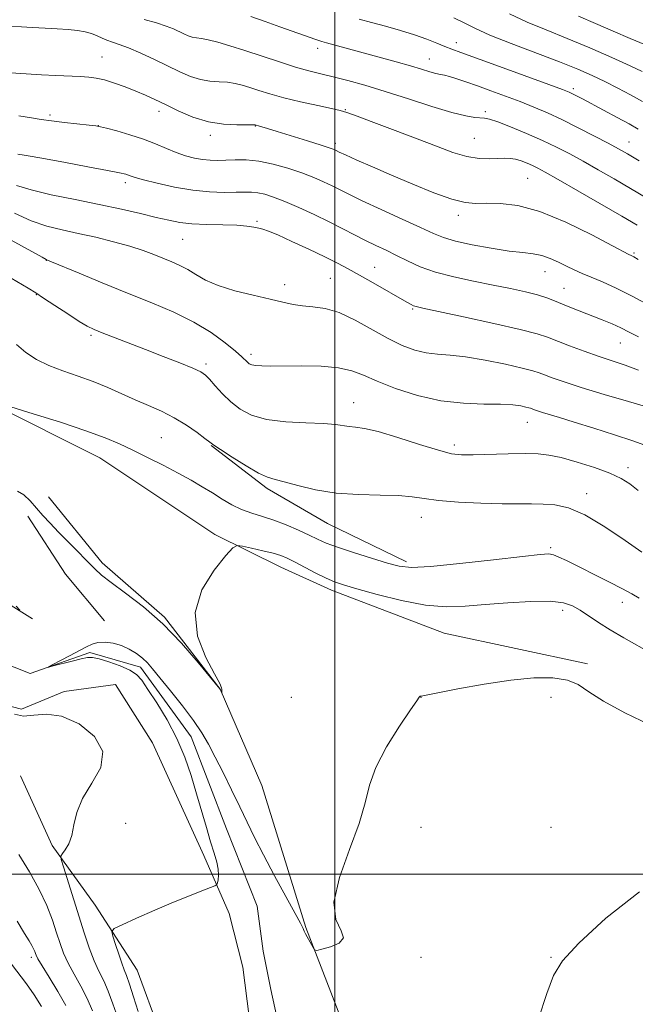
# Model space of a CAD drawing. Extents: x 2184800 to 2187700, y 337300 to 340200.
# Drawn here: x 2185415 to 2185581, y 338465 to 338730 of the extents above; entities that cross this region are included whole.
import ezdxf

# ---------------------------------------------------------------- set-up
doc = ezdxf.new("R2010")
doc.units = 0
doc.header["$MEASUREMENT"] = 0
doc.linetypes.add('rvrstm', pattern=[117.1, 50, -3.9, 0.5, -3.9, 0.5, -3.9, 0.5, -3.9, 50])
for name, color, linetype, lineweight in [('32000', 7, 'Continuous', 0), ('DTM HARD BREAKLINE', 7, 'Continuous', 0), ('DTM SPOT ELEVATION', 2, 'Continuous', 13), ('INDEX CONTOUR', 41, 'Continuous', 13), ('INTERMEDIATE CONTOUR', 44, 'Continuous', 0), ('STREAM - RIVER SINGLE LINE', 142, 'rvrstm', 0)]:
    doc.layers.add(name, color=color, linetype=linetype, lineweight=lineweight)

msp = doc.modelspace()

# ---------------------------------------------------------------- linework, layer by layer
at = {"layer": '32000', "flags": 128}
for points in [[(2185500, 337500), (2185500, 340000)], [(2187500, 338500), (2185000, 338500)]]:
    msp.add_lwpolyline(points, dxfattribs=at)
at = {"layer": 'DTM HARD BREAKLINE', "extrusion": (0.06999870957811849, 0.0689904175091579, 0.9951585315663584), "elevation": 177383.932608592, "flags": 128}
msp.add_lwpolyline([(-1292998.502024318, -1785448.121778079), (-1292976.221277409, -1785440.174798442), (-1292958.013386002, -1785435.199875459), (-1292939.201735197, -1785432.554446576)], dxfattribs=at)
at = {"layer": 'DTM HARD BREAKLINE', "extrusion": (-0.1818193004147211, -0.1636219815200611, 0.9696234264703747), "elevation": -451741.2874716265, "flags": 128}
msp.add_lwpolyline([(1210203.740249097, 1795002.638602146), (1210222.172596386, 1794999.572403617), (1210238.574896136, 1794998.959163912)], dxfattribs=at)
at = {"layer": 'DTM HARD BREAKLINE'}
for points in [[(2185165.23, 338721.38, 1052.12), (2185183.82, 338708.38, 1051.85), (2185200.96, 338688.97, 1050.97), (2185197.25, 338674.93, 1050.71), (2185200.55, 338663.79, 1050.12), (2185220.58, 338656.98, 1049.48), (2185235.86, 338658.84, 1049.4), (2185250.52, 338653.07, 1049.28), (2185265.18, 338647.29, 1048.66), (2185285.83, 338647.71, 1048.27), (2185303.59, 338637.19, 1047.25), (2185323.82, 338624.6, 1046.33), (2185342.2, 338613.87, 1045.76), (2185357.89, 338608.72, 1045.7), (2185383.5, 338593.65, 1045.59), (2185401.26, 338579.62, 1044.39), (2185418.61, 338568.89, 1043.92)], [(2185407.44, 338626.89, 1045.9), (2185436.76, 338612.24, 1045.08), (2185467.74, 338591.61, 1044.33), (2185485.5, 338582.74, 1043.26), (2185499.12, 338576.55, 1043.49), (2185529.48, 338565, 1042.87), (2185568.09, 338556.75, 1042.24)], [(2185422.93, 338601.72, 1045.06), (2185437.39, 338583.97, 1044.55), (2185454.12, 338569.32, 1044.1), (2185469.19, 338549.91, 1044.02), (2185480.35, 338523.9, 1043.51), (2185492.21, 338485.68, 1042.11)], [(2185384.21, 338560.79, 1044.48), (2185404.44, 338547.38, 1044.16), (2185415.59, 338544.49, 1043.81), (2185427.15, 338549.25, 1043.83), (2185440.99, 338551.11, 1043.79), (2185450.9, 338535.42, 1043.75), (2185464.74, 338505.08, 1042.62), (2185471.56, 338489.39, 1041.41), (2185475.28, 338474.94, 1041.33), (2185476.94, 338461.52, 1041.62), (2185481.08, 338442.32, 1041.6), (2185482.94, 338436.54, 1040.58)], [(2185415.39, 338526.53, 1044.81), (2185423.87, 338507.75, 1044.32), (2185435.43, 338491.65, 1042.6), (2185446.79, 338474.1, 1041.01), (2185452.79, 338457.79, 1040.56), (2185462.91, 338432.82, 1039.76), (2185467.25, 338423.53, 1039.55), (2185478.19, 338416.51, 1039.51), (2185483.15, 338415.07, 1039.25)], [(2185492.21, 338485.68, 1042.11), (2185507.71, 338445.64, 1041.42), (2185527.33, 338424.38, 1040.66), (2185570.49, 338411.18, 1038.51), (2185608.68, 338403.55, 1037.8), (2185646.47, 338384.16, 1037.47), (2185667.94, 338376.73, 1037.24), (2185691.27, 338378.39, 1037.08), (2185719.15, 338375.72, 1036.45), (2185749.5, 338373.25, 1035.94), (2185774.89, 338371.2, 1035.48), (2185788.31, 338364.8, 1034.83), (2185796.98, 338365.22, 1034.67), (2185815.36, 338373.48, 1034.09), (2185836.83, 338375.35, 1033.7), (2185849.63, 338381.13, 1033.89)]]:
    msp.add_polyline3d(points, dxfattribs=at)
at = {"layer": 'DTM SPOT ELEVATION'}
for p in [(2185495.38, 338722.67, 1067.53), (2185532.82, 338724.15, 1070.6), (2185437.32, 338720.28, 1062.86), (2185525.5, 338719.77, 1068.74), (2185564.27, 338711.77, 1070.35), (2185423.26, 338704.66, 1060.31), (2185452.67, 338705.69, 1061.51), (2185502.86, 338706.08, 1064.09), (2185540.58, 338705.59, 1066.32), (2185436.36, 338701.77, 1060.02), (2185478.63, 338701.67, 1061.93), (2185466.51, 338699.17, 1061.57), (2185537.62, 338698.38, 1064.99), (2185500.17, 338697.01, 1062.36), (2185579.3, 338697.4, 1068.78), (2185443.63, 338686.41, 1057.58), (2185551.98, 338687.6, 1062.98), (2185533.35, 338677.61, 1061.51), (2185479.05, 338676.03, 1056.2), (2185459.06, 338671.19, 1055.1), (2185580.62, 338667.48, 1062.19), (2185422.33, 338665.51, 1051.97), (2185510.75, 338663.56, 1056.83), (2185556.71, 338662.42, 1059.26), (2185486.56, 338658.9, 1054.45), (2185498.86, 338660.61, 1054.96), (2185419.66, 338656.2, 1049.92), (2185561.81, 338657.94, 1058.86), (2185521.04, 338652.41, 1055.84), (2185434.37, 338645.23, 1049.72), (2185576.95, 338643.22, 1057.15), (2185477.5, 338640.18, 1052.42), (2185465.33, 338637.51, 1050.33), (2185505.12, 338627.11, 1050.72), (2185551.91, 338621.85, 1051.22), (2185453.3, 338617.64, 1047.01), (2185532.22, 338615.73, 1050.43), (2185579.01, 338609.59, 1050.49), (2185567.87, 338602.56, 1048.53), (2185523.31, 338596.2, 1047.3), (2185558.24, 338588.02, 1046.24), (2185561.4, 338571.17, 1043.5), (2185577.54, 338573.3, 1045.37), (2185488.3, 338547.64, 1043.1), (2185523.3, 338547.64, 1041.98), (2185558.3, 338547.64, 1041.6), (2185443.73, 338513.7, 1043.24), (2185523.3, 338512.64, 1041.22), (2185558.3, 338512.64, 1040.37), (2185418.3, 338477.64, 1048.37), (2185523.3, 338477.64, 1041.86), (2185558.3, 338477.64, 1040.09)]:
    msp.add_point(p, dxfattribs=at)
at = {"layer": 'INDEX CONTOUR', "flags": 128}
for points, elevation in [([(2185506.589, 338730.4760000001), (2185509.931, 338729.6010000001), (2185513.724, 338728.5800000001), (2185517.728, 338727.4359000001), (2185521.536, 338726.2430000001), (2185524.816, 338725.0750000001), (2185527.526, 338724.0080000001), (2185529.697, 338723.1170000001), (2185531.536, 338722.3970000001), (2185533.9571, 338721.5080000001), (2185544.405, 338717.7190000002), (2185557.741, 338712.8510000001), (2185561.3941, 338711.5000000002), (2185563.151, 338710.8140000001), (2185564.096, 338710.3810000001), (2185565.177, 338709.8340000001), (2185566.789, 338708.9910000001), (2185572.4689, 338705.9640000001), (2185576.084, 338704.0150000001), (2185579.321, 338702.2430000001), (2185581.73, 338700.8830000001)], 1070), ([(2185414.864, 338704.4530000002), (2185418.282, 338703.8790000001), (2185420.937, 338703.4690000002), (2185423.719, 338703.1000000001), (2185427.225, 338702.6840000001), (2185433.892, 338701.9370000001), (2185435.661, 338701.7270000001), (2185436.876, 338701.5040000001), (2185438.51, 338701.0910000001), (2185441.27, 338700.3550000001), (2185444.794, 338699.3440000002), (2185448.452, 338698.154), (2185451.739, 338696.8810000001), (2185454.654, 338695.6390000001), (2185457.321, 338694.5430000001), (2185459.84, 338693.6870000001), (2185462.212, 338693.0730000001), (2185464.415, 338692.6790000001), (2185466.461, 338692.4810000001), (2185468.495, 338692.4380000001), (2185470.696, 338692.5050000001), (2185473.225, 338692.6150000001), (2185476.158, 338692.5960000001), (2185479.557, 338692.2520000001), (2185483.405, 338691.4510000001), (2185487.394, 338690.3210000001), (2185491.14, 338689.0540000001), (2185494.341, 338687.8120000001), (2185497.024, 338686.6390000001), (2185499.2951, 338685.5520000001), (2185503.836, 338683.2840000002), (2185507.425, 338681.5700000001), (2185512.514, 338679.2160000001), (2185518.178, 338676.6220000001), (2185523.165, 338674.3230000001), (2185526.631, 338672.7121000001), (2185529.365, 338671.6070000001), (2185532.562, 338670.6810000001), (2185537.053, 338669.6951000001), (2185542.198, 338668.7410000001), (2185546.992, 338667.9990000001), (2185550.673, 338667.5700000001), (2185553.458, 338667.2610000001), (2185555.809, 338666.8050000001), (2185558.098, 338666.0080000001), (2185560.351, 338664.9800000001), (2185562.502, 338663.904), (2185564.542, 338662.9180000001), (2185566.667, 338661.9570000001), (2185569.129, 338660.9100000001), (2185572.151, 338659.653), (2185575.861, 338658.0070000001), (2185580.3581, 338655.7800000001), (2185585.606, 338652.9049000001)], 1060), ([(2185403.591, 338666.0950000001), (2185417.4021, 338657.9780000001), (2185419.465, 338656.7070000001), (2185421.591, 338655.3160000001), (2185424.611, 338653.3040000001), (2185428.06, 338651.0210000001), (2185431.151, 338649.0270000001), (2185433.352, 338647.7170000001), (2185435.164, 338646.8350000001), (2185437.345, 338645.9610000001), (2185449.019, 338641.4770000001), (2185453.808, 338639.6050000001), (2185458.266, 338637.8310000001), (2185461.772, 338636.3880000002), (2185463.925, 338635.403), (2185465.205, 338634.5560000001), (2185466.314, 338633.4140000002), (2185467.821, 338631.6720000001), (2185469.749, 338629.5370000001), (2185471.989, 338627.3380000001), (2185474.512, 338625.3689000001), (2185477.612, 338623.7660000001), (2185481.666, 338622.6250000002), (2185486.816, 338621.9900000001), (2185492.263, 338621.6850000001), (2185496.975, 338621.4830000001), (2185500.198, 338621.2089000001), (2185503.88, 338620.6610000001), (2185505.598, 338620.5060000001), (2185508.027, 338620.1700000001), (2185511.745, 338619.3130000001), (2185517.015, 338617.7480000001), (2185522.854, 338615.8830000001), (2185527.971, 338614.279), (2185531.488, 338613.3640000001), (2185534.205, 338613.0270000001), (2185537.336, 338613.0260000001), (2185546.725, 338613.2860000001), (2185551.314, 338613.3730000001), (2185554.791, 338613.3230000001), (2185557.735, 338613.0110000001), (2185561.047, 338612.3000000001), (2185565.326, 338611.1180000001), (2185569.989, 338609.6460000001), (2185574.152, 338608.1250000002), (2185577.192, 338606.7160000001), (2185579.513, 338605.2520000001), (2185581.779, 338603.4810000001)], 1050), ([(2185554.888, 338461.0040000001), (2185557.155, 338467.8440000002), (2185558.967, 338472.6770000001), (2185561.384, 338476.6410000001), (2185565.774, 338481.4370000001), (2185573.032, 338488.126), (2185582.156, 338495.2171000001)], 1040), ([(2185420.973, 338464.3410000001), (2185418.991, 338467.4540000001), (2185416.933, 338470.4250000001), (2185412.957, 338475.7650000001)], 1050)]:
    msp.add_lwpolyline(points, dxfattribs=dict(at, elevation=elevation))
at = {"layer": 'INTERMEDIATE CONTOUR', "flags": 128}
for points, elevation in [([(2185448.644, 338730.4450000001), (2185451.99, 338729.5190000001), (2185454.59, 338728.6550000001), (2185456.556, 338727.8520000001), (2185459.4, 338726.5020000001), (2185460.557, 338726.0040000001), (2185461.635, 338725.6650000001), (2185462.734, 338725.4780000001), (2185464.079, 338725.3040000001), (2185465.927, 338724.9670000001), (2185468.488, 338724.3230000001), (2185471.781, 338723.3550000001), (2185475.776, 338722.0800000001), (2185485.094, 338718.9730000001), (2185489.448, 338717.5899000001), (2185493.071, 338716.5680000001), (2185496.296, 338715.7669), (2185499.632, 338714.9670000001), (2185503.519, 338713.9750000001), (2185508.141, 338712.6910000001), (2185513.6171, 338711.0410000001), (2185519.887, 338709.0310000001), (2185526.187, 338706.9969000001), (2185531.575, 338705.3540000001), (2185535.346, 338704.4070000001), (2185537.744, 338704.0100000001), (2185540.37, 338703.8340000001), (2185541.716, 338703.5500000001), (2185543.929, 338702.8040000001), (2185547.417, 338701.4410000001), (2185551.681, 338699.6630000001), (2185555.99, 338697.7640000001), (2185559.803, 338695.9610000001), (2185563.325, 338694.1590000002), (2185566.9489, 338692.1820000001), (2185570.971, 338689.9090000002), (2185575.292, 338687.4171000001), (2185579.716, 338684.8360000001), (2185584.098, 338682.2590000001)], 1066), ([(2185477.368, 338731.1780000001), (2185481.248, 338729.8360000001), (2185485.227, 338728.4360000001), (2185494.895, 338725.0080000001), (2185496.552, 338724.452), (2185497.79, 338724.0830000001), (2185516.557, 338718.9940000001), (2185520.427, 338717.9100000001), (2185523.436, 338717.0170000001), (2185525.6531, 338716.3370000001), (2185527.263, 338715.8700000002), (2185528.477, 338715.5910000001), (2185529.605, 338715.3640000001), (2185530.978, 338715.0270000001), (2185532.876, 338714.4470000001), (2185535.363, 338713.6070000001), (2185538.451, 338712.5169), (2185542.094, 338711.2030000002), (2185546.033, 338709.7530000001), (2185549.951, 338708.2670000001), (2185553.638, 338706.8050000001), (2185557.3, 338705.2430000001), (2185561.248, 338703.4170000001), (2185565.638, 338701.2470000001), (2185570.002, 338699.0030000001), (2185573.719, 338697.0420000001), (2185576.434, 338695.5680000001), (2185578.884, 338694.1740000001), (2185582.073, 338692.3030000001)], 1068), ([(2185532.098, 338730.847), (2185534.847, 338729.4880000001), (2185537.735, 338728.0340000002), (2185541.773, 338726.2250000001), (2185547.587, 338723.9130000001), (2185560.561, 338718.9819000001), (2185565.476, 338717.0200000001), (2185569.333, 338715.3460000001), (2185572.765, 338713.7120000001), (2185576.26, 338711.9361), (2185579.733, 338710.0840000001), (2185582.959, 338708.2870000001)], 1072), ([(2185547.117, 338731.9070000001), (2185551.848, 338729.7170000001), (2185556.977, 338727.6080000001), (2185562.625, 338725.3300000001), (2185568.752, 338722.7440000001), (2185574.687, 338720.1420000001), (2185579.596, 338717.9240000001), (2185582.881, 338716.3840000001)], 1074), ([(2185565.725, 338731.2710000001), (2185570.252, 338729.2950000001), (2185575.013, 338727.2320000001), (2185579.613, 338725.2809000001), (2185583.763, 338723.5760000001)], 1076), ([(2185411.411, 338728.6720000001), (2185417.016, 338728.3500000001), (2185425.256, 338727.9250000001), (2185428.199, 338727.7180000001), (2185430.668, 338727.4440000001), (2185432.751, 338727.0820000001), (2185434.501, 338726.6120000001), (2185435.9859, 338726.0340000002), (2185437.325, 338725.4130000001), (2185438.651, 338724.8339000001), (2185440.12, 338724.3260000001), (2185441.9691, 338723.7130000001), (2185444.459, 338722.7650000001), (2185447.728, 338721.3360000001), (2185451.422, 338719.6111000001), (2185458.284, 338716.3140000001), (2185461.141, 338715.0840000001), (2185463.804, 338714.2450000002), (2185466.398, 338713.8200000001), (2185468.874, 338713.6410000001), (2185471.144, 338713.4890000001), (2185473.168, 338713.1820000001), (2185475.109, 338712.6980000001), (2185477.178, 338712.0511000001), (2185479.591, 338711.2561000002), (2185482.56, 338710.3370000001), (2185486.3, 338709.3170000001), (2185490.836, 338708.2391000001), (2185495.431, 338707.2310000001), (2185499.157, 338706.4380000001), (2185501.465, 338705.9150000001), (2185503.315, 338705.3559000001), (2185506.042, 338704.3660000001), (2185510.59, 338702.6730000001), (2185516.3209, 338700.5160000001), (2185522.203, 338698.2560000001), (2185527.397, 338696.2200000001), (2185531.835, 338694.5790000001), (2185535.639, 338693.4699000001), (2185538.913, 338692.9630000001), (2185541.681, 338692.8790000001), (2185543.946, 338692.9750000001), (2185545.749, 338693.0361000001), (2185547.2701, 338692.9750000001), (2185548.728, 338692.7320000001), (2185550.281, 338692.2740000001), (2185551.859, 338691.6740000001), (2185553.334, 338691.0330000001), (2185554.739, 338690.3560000001), (2185556.743, 338689.2740000001), (2185560.179, 338687.3230000001), (2185565.507, 338684.251), (2185577.359, 338677.3690000001), (2185581.525, 338674.9310000001)], 1064), ([(2185412.686, 338716.023), (2185416.894, 338715.722), (2185420.991, 338715.4980000001), (2185424.901, 338715.3171000001), (2185431.43, 338715.028), (2185433.756, 338714.8840000001), (2185435.78, 338714.6220000001), (2185437.966, 338714.1160000001), (2185440.639, 338713.2840000002), (2185443.586, 338712.2300000001), (2185446.453, 338711.1050000001), (2185449.014, 338710.0100000001), (2185451.53, 338708.8440000002), (2185454.3879, 338707.4590000001), (2185457.865, 338705.7910000001), (2185461.813, 338704.1230000001), (2185465.9741, 338702.8250000001), (2185470.062, 338702.1630000001), (2185473.67, 338701.9780000001), (2185476.362, 338702.0100000001), (2185477.848, 338702.0420000001), (2185478.436, 338702.0410000001), (2185478.581, 338702.0210000001), (2185479.773, 338701.6830000001), (2185481.938, 338700.9980000001), (2185484.483, 338700.2070000001), (2185492.651, 338697.6930000001), (2185496.331, 338696.5480000001), (2185498.552, 338695.8290000001), (2185499.599, 338695.4560000001), (2185500.037, 338695.2620000001), (2185500.414, 338695.0761000001), (2185501.228, 338694.6910000001), (2185502.961, 338693.8940000001), (2185505.975, 338692.528), (2185510.16, 338690.6620000001), (2185515.283, 338688.4240000001), (2185521.026, 338685.9840000001), (2185526.717, 338683.702), (2185531.598, 338681.9790000001), (2185535.173, 338681.0950000001), (2185538.001, 338680.8400000001), (2185540.903, 338680.8770000001), (2185544.588, 338680.8450000001), (2185549.322, 338680.2721000001), (2185555.256, 338678.6600000001), (2185562.285, 338675.7620000001), (2185569.278, 338672.3430000001), (2185574.842, 338669.4180000001), (2185579.254, 338667.0840000001), (2185579.93, 338666.7740000001), (2185580.567, 338666.4430000001), (2185581.813, 338665.7390000001)], 1062), ([(2185414.615, 338694.0950000001), (2185416.352, 338693.8430000001), (2185418.525, 338693.5040000001), (2185422.05, 338692.8889000001), (2185427.4329, 338691.8920000001), (2185433.532, 338690.7330000001), (2185438.793, 338689.7120000001), (2185442.051, 338689.0530000001), (2185443.686, 338688.6830000001), (2185444.467, 338688.4480000001), (2185445.131, 338688.2040000001), (2185446.29, 338687.8280000002), (2185448.525, 338687.202), (2185452.205, 338686.2750000001), (2185456.844, 338685.2530000001), (2185461.7471, 338684.4110000001), (2185466.303, 338683.952), (2185470.26, 338683.8050000001), (2185473.4509, 338683.827), (2185475.8041, 338683.8840000001), (2185477.619, 338683.8770000001), (2185479.29, 338683.7140000001), (2185481.178, 338683.3051000001), (2185483.523, 338682.5570000001), (2185486.534, 338681.3820000001), (2185490.305, 338679.7410000001), (2185494.4709, 338677.8160000001), (2185498.554, 338675.8420000001), (2185502.1781, 338674.0120000001), (2185505.382, 338672.3570000001), (2185508.307, 338670.8640000001), (2185511.089, 338669.5070000001), (2185513.8339, 338668.1950000001), (2185516.64, 338666.8230000001), (2185519.634, 338665.3220000001), (2185523.049, 338663.7760000001), (2185527.148, 338662.3070000001), (2185532.062, 338661.0090000001), (2185537.406, 338659.8660000001), (2185542.66, 338658.8330000001), (2185547.382, 338657.8750000002), (2185551.416, 338656.9800000001), (2185554.683, 338656.1430000001), (2185557.184, 338655.3510000001), (2185559.266, 338654.5520000001), (2185561.361, 338653.6850000001), (2185563.799, 338652.7080000001), (2185572.095, 338649.4670000001), (2185574.725, 338648.3810000001), (2185577.145, 338647.2910000001), (2185579.376, 338646.1650000001), (2185581.8171, 338644.8780000001)], 1058), ([(2185414.232, 338685.6650000001), (2185418.191, 338684.4480000001), (2185423.649, 338683.1790000001), (2185430.055, 338681.8730000001), (2185436.587, 338680.5600000001), (2185442.541, 338679.278), (2185447.691, 338678.0920000001), (2185451.928, 338677.077), (2185455.272, 338676.2880000001), (2185458.256, 338675.7230000001), (2185461.544, 338675.3651000001), (2185465.565, 338675.1820000001), (2185469.828, 338675.0810000001), (2185473.611, 338674.9590000001), (2185476.365, 338674.7380000001), (2185478.237, 338674.452), (2185479.549, 338674.1640000002), (2185480.67, 338673.8780000001), (2185482.167, 338673.3630000001), (2185484.656, 338672.3280000002), (2185488.495, 338670.6040000001), (2185493.022, 338668.501), (2185497.316, 338666.4490000001), (2185500.721, 338664.7540000001), (2185503.635, 338663.2100000001), (2185506.719, 338661.4901000001), (2185510.403, 338659.3890000001), (2185519.455, 338654.1970000001), (2185520.61, 338653.5700000001), (2185521.273, 338653.2620000001), (2185521.984, 338653.0410000001), (2185523.782, 338652.6350000001), (2185534.734, 338650.2800000001), (2185542.85, 338648.4970000001), (2185549.978, 338646.8650000001), (2185554.525, 338645.6980000001), (2185557.339, 338644.7880000001), (2185563.263, 338642.474), (2185567.255, 338640.972), (2185571.278, 338639.5320000001), (2185578.313, 338637.1870000001), (2185581.819, 338635.9170000001)], 1056), ([(2185413.727, 338678.1660000001), (2185418.246, 338676.1560000001), (2185422.452, 338674.7260000001), (2185426.549, 338673.6960000001), (2185430.868, 338672.7640000001), (2185435.604, 338671.6920000001), (2185440.403, 338670.5030000001), (2185444.776, 338669.2880000001), (2185448.356, 338668.1230000001), (2185451.273, 338667.0320000001), (2185456.107, 338665.0890000001), (2185458.314, 338664.1250000002), (2185460.444, 338663.0060000001), (2185462.601, 338661.654), (2185465.168, 338660.1620000001), (2185468.5949, 338658.6700000001), (2185473.114, 338657.2979000001), (2185478.073, 338656.0870000001), (2185482.604, 338655.0590000001), (2185486.073, 338654.2330000001), (2185488.797, 338653.6190000001), (2185491.329, 338653.222), (2185494.145, 338652.972), (2185497.408, 338652.5059000001), (2185501.203, 338651.3840000001), (2185505.531, 338649.3420000001), (2185514.399, 338644.3720000001), (2185518.214, 338642.5250000001), (2185521.583, 338641.2839000001), (2185524.671, 338640.5490000001), (2185527.695, 338640.1889000001), (2185531.077, 338639.9300000001), (2185535.292, 338639.4610000001), (2185540.547, 338638.5760000001), (2185545.994, 338637.474), (2185550.521, 338636.4550000001), (2185553.352, 338635.7370000001), (2185555.058, 338635.1930000001), (2185556.545, 338634.6130000001), (2185558.634, 338633.8100000001), (2185561.803, 338632.6920000001), (2185566.443, 338631.1920000001), (2185572.625, 338629.3220000001), (2185579.129, 338627.4160000001), (2185588.619, 338624.6620000001)], 1054), ([(2185407.166, 338673.9980000001), (2185421.156, 338666.2970000001), (2185422.245, 338665.7120000001), (2185422.456, 338665.6170000001), (2185422.662, 338665.5440000002), (2185423.6851, 338665.1250000002), (2185431.124, 338662.0100000001), (2185437.395, 338659.404), (2185444.192, 338656.6320000001), (2185450.704, 338654.023), (2185456.695, 338651.4920000001), (2185462.071, 338648.847), (2185466.728, 338645.9960000001), (2185470.524, 338643.2360000001), (2185473.307, 338640.9590000001), (2185475.015, 338639.4510000001), (2185476.483, 338638.0260000001), (2185476.9819, 338637.6320000001), (2185477.664, 338637.3330000001), (2185478.72, 338637.1300000001), (2185480.353, 338637.0200000001), (2185482.821, 338636.9840000001), (2185491.161, 338637.0320000001), (2185496.3609, 338636.9340000001), (2185501.057, 338636.5460000001), (2185504.629, 338635.7400000001), (2185507.755, 338634.5110000001), (2185511.434, 338632.8900000001), (2185516.4039, 338630.9670000001), (2185522.33, 338629.0880000001), (2185528.617, 338627.6570000001), (2185534.702, 338626.9550000001), (2185540.183, 338626.7540000001), (2185544.691, 338626.7000000001), (2185547.964, 338626.5160000001), (2185550.155, 338626.2300000001), (2185551.52, 338625.9480000001), (2185552.315, 338625.7460000001), (2185552.793, 338625.5940000002), (2185553.797, 338625.2060000001), (2185554.688, 338624.8910000001), (2185555.996, 338624.4690000002), (2185560.608, 338623.0801000001), (2185564.55, 338621.8810000001), (2185569.786, 338620.2570000001), (2185575.417, 338618.4690000002), (2185580.297, 338616.8600000001), (2185583.5759, 338615.6750000001)], 1052), ([(2185414.258, 338642.8200000001), (2185416.788, 338640.6490000001), (2185419.68, 338638.8000000001), (2185423.01, 338637.1820000001), (2185426.797, 338635.702), (2185430.854, 338634.2680000001), (2185434.9419, 338632.7820000001), (2185438.8691, 338631.1830000001), (2185442.6331, 338629.5270000001), (2185446.28, 338627.9070000001), (2185449.85, 338626.3710000001), (2185453.346, 338624.8020000001), (2185456.763, 338623.0430000001), (2185460.044, 338621.0250000001), (2185462.918, 338619.0340000002), (2185465.058, 338617.4449000001), (2185466.342, 338616.4710000001), (2185467.453, 338615.6780000001), (2185469.273, 338614.4690000002), (2185472.379, 338612.4610000001), (2185476.116, 338610.126), (2185479.518, 338608.1490000001), (2185481.931, 338607.0130000002), (2185483.938, 338606.3990000001), (2185486.431, 338605.7840000002), (2185490.105, 338604.7950000001), (2185494.869, 338603.6580000001), (2185500.435, 338602.7470000001), (2185506.446, 338602.3240000001), (2185512.273, 338602.2030000002), (2185517.219, 338602.0870000001), (2185520.891, 338601.7500000002), (2185524.114, 338601.2560000001), (2185528.018, 338600.7430000001), (2185533.361, 338600.3240000001), (2185539.417, 338600.029), (2185545.091, 338599.8640000001), (2185549.556, 338599.8190000001), (2185553.07, 338599.8240000001), (2185556.161, 338599.7930000001), (2185559.328, 338599.5750000001), (2185562.959, 338598.7590000001), (2185567.4121, 338596.8680000001), (2185572.806, 338593.6780000001), (2185578.293, 338589.9710000001), (2185582.788, 338586.7810000001)], 1048), ([(2185412.768, 338625.9800000001), (2185418.773, 338624.1241000001), (2185426.1, 338621.8210000001), (2185432.989, 338619.5510000001), (2185438.131, 338617.6680000001), (2185442.0199, 338616.0160000001), (2185445.601, 338614.3110000001), (2185449.592, 338612.349), (2185453.802, 338610.2331000001), (2185457.811, 338608.1470000001), (2185461.296, 338606.2300000001), (2185464.332, 338604.4610000001), (2185467.087, 338602.773), (2185469.716, 338601.1320000001), (2185472.305, 338599.6180000001), (2185474.922, 338598.3370000001), (2185477.636, 338597.3410000001), (2185480.5129, 338596.4530000002), (2185483.619, 338595.4410000001), (2185486.949, 338594.1460000001), (2185490.221, 338592.7160000001), (2185493.084, 338591.3780000001), (2185495.372, 338590.279), (2185497.671, 338589.2700000001), (2185500.755, 338588.1230000001), (2185505.092, 338586.6990000001), (2185509.936, 338585.1950000001), (2185514.235, 338583.8970000001), (2185517.398, 338583.0470000001), (2185520.677, 338582.7250000001), (2185525.785, 338582.9660000001), (2185533.747, 338583.7450000002), (2185542.833, 338584.7700000001), (2185550.626, 338585.6880000001), (2185555.334, 338586.2130000001), (2185557.67, 338586.3280000002), (2185558.971, 338586.0860000001), (2185560.403, 338585.5120000001), (2185562.4569, 338584.528), (2185573.84, 338578.8060000001), (2185577.57, 338576.8990000001), (2185580.0609, 338575.5660000001), (2185581.9991, 338574.4180000001)], 1046), ([(2185414.53, 338603.224), (2185416.273, 338602.2460000001), (2185417.96, 338600.6150000001), (2185419.6401, 338598.6820000001), (2185421.381, 338596.7080000001), (2185423.319, 338594.6140000001), (2185425.608, 338592.2320000001), (2185428.304, 338589.4880000001), (2185435.367, 338582.3420000001), (2185437.208, 338580.6550000001), (2185439.787, 338578.6210000001), (2185443.643, 338575.7890000002), (2185448.451, 338572.0810000001), (2185453.67, 338567.5090000001), (2185458.764, 338562.2460000001), (2185463.215, 338557.1090000001), (2185466.509, 338553.0720000001), (2185469.018, 338549.9390000001), (2185469.195, 338549.6840000001), (2185469.603, 338548.9420000001), (2185469.624, 338549.0520000001), (2185469.611, 338549.8510000001), (2185469.539, 338550.2810000001), (2185469.033, 338551.4190000002), (2185467.656, 338553.9790000001), (2185465.284, 338558.4250000001), (2185463.044, 338564.2140000001), (2185462.377, 338570.5530000001), (2185464.221, 338576.6840000001), (2185467.506, 338581.9890000001), (2185470.657, 338585.8820000001), (2185472.531, 338587.972), (2185473.698, 338588.6370000001), (2185475.16, 338588.4480000001), (2185477.625, 338587.9020000001), (2185480.631, 338587.2110000001), (2185483.427, 338586.5140000001), (2185485.489, 338585.8890000001), (2185487.21, 338585.1841000001), (2185489.213, 338584.1850000001), (2185494.954, 338581.1990000001), (2185497.741, 338579.8150000001), (2185499.967, 338578.8420000001), (2185502.3789, 338578.0190000001), (2185505.986, 338576.9580000001), (2185511.442, 338575.4230000001), (2185517.974, 338573.7799000001), (2185524.452, 338572.5420000001), (2185530.055, 338572.0890000001), (2185535.194, 338572.2490000001), (2185540.5909, 338572.7130000001), (2185546.688, 338573.2010000001), (2185552.814, 338573.5370000001), (2185558.022, 338573.5730000001), (2185561.641, 338573.1910000001), (2185564.119, 338572.3930000001), (2185566.182, 338571.2099000001), (2185571.111, 338567.8720000001), (2185574.2571, 338565.8580000001), (2185577.9, 338563.7140000001), (2185585.522, 338559.4069000001)], 1044), ([(2185414.9499, 338571.0210000001), (2185415.139, 338571.2000000001), (2185414.184, 338572.2440000001)], 1044), ([(2185447.03, 338462.9860000001), (2185445.808, 338466.9610000001), (2185444.736, 338470.403), (2185443.9421, 338472.6640000002), (2185443.302, 338474.2580000001), (2185442.629, 338475.9900000001), (2185441.8, 338478.4140000002), (2185440.945, 338481.0800000001), (2185440.257, 338483.2850000001), (2185439.989, 338484.5610000001), (2185440.631, 338485.3640000001), (2185442.735, 338486.3810000001), (2185446.601, 338488.1100000001), (2185451.522, 338490.2830000001), (2185456.544, 338492.4450000001), (2185460.852, 338494.2140000001), (2185464.204, 338495.5250000001), (2185466.5, 338496.3920000001), (2185467.727, 338496.8720000001), (2185468.218, 338497.2040000001), (2185468.3941, 338497.6740000001), (2185468.581, 338498.5140000001), (2185468.716, 338499.7441000001), (2185468.644, 338501.3320000001), (2185468.242, 338503.278), (2185467.536, 338505.7070000001), (2185466.5871, 338508.7760000001), (2185465.452, 338512.5790000001), (2185462.808, 338521.6890000001), (2185461.346, 338526.5820000001), (2185459.6401, 338531.5700000001), (2185457.494, 338536.6170000001), (2185454.8349, 338541.6140000001), (2185452.06, 338546.1730000001), (2185449.684, 338549.8330000001), (2185448.027, 338552.2900000001), (2185446.623, 338553.8681000001), (2185444.811, 338555.0470000001), (2185442.159, 338556.1980000001), (2185439.161, 338557.2570000001), (2185436.539, 338558.0471000001), (2185434.78, 338558.4330000001), (2185433.41, 338558.4250000001), (2185431.72, 338558.0740000001), (2185429.241, 338557.4540000001), (2185424.179, 338556.1460000001), (2185422.961, 338555.8440000002), (2185422.9221, 338555.9400000001), (2185424.026, 338556.5180000001), (2185426.143, 338557.597), (2185428.748, 338558.9450000001), (2185431.22, 338560.2670000001), (2185433.106, 338561.3170000001), (2185434.637, 338562.0450000001), (2185436.212, 338562.4490000001), (2185438.132, 338562.5260000001), (2185440.305, 338562.2610000001), (2185442.539, 338561.6360000001), (2185444.664, 338560.6620000001), (2185446.577, 338559.4690000002), (2185448.195, 338558.2140000001), (2185449.527, 338556.9540000001), (2185450.951, 338555.3390000001), (2185452.935, 338552.9200000001), (2185455.765, 338549.4350000001), (2185458.984, 338545.3850000001), (2185461.953, 338541.4580000001), (2185464.212, 338538.1330000001), (2185466.023, 338535.0379000002), (2185467.826, 338531.5890000001), (2185469.946, 338527.3850000001), (2185472.242, 338522.7520000001), (2185474.456, 338518.1980000001), (2185476.434, 338514.0490000001), (2185478.438, 338509.9061000001), (2185480.833, 338505.1860000001), (2185483.812, 338499.5920000001), (2185486.8789, 338493.9670000001), (2185489.363, 338489.4370000001), (2185490.7741, 338486.8200000001), (2185491.346, 338485.6960000001), (2185491.495, 338485.3320000001), (2185491.582, 338485.0899000001), (2185491.767, 338484.6870000001), (2185492.157, 338483.9290000001), (2185494.182, 338480.2050000001), (2185494.6021, 338479.5840000001), (2185495.216, 338479.4709), (2185496.549, 338479.7710000001), (2185498.841, 338480.4110000001), (2185501.183, 338481.4100000001), (2185502.382, 338482.8130000001), (2185501.71, 338484.7579000001), (2185500.311, 338487.7640000001), (2185499.795, 338492.4440000001), (2185501.29, 338499.0801000001), (2185503.986, 338506.6200000002), (2185506.586, 338513.6790000001), (2185508.174, 338519.2690000001), (2185509.346, 338523.9791000001), (2185511.077, 338528.7930000001), (2185514.008, 338534.347), (2185517.457, 338539.8820000001), (2185520.41, 338544.2910000001), (2185522.1059, 338546.773), (2185522.8019, 338547.7530000001), (2185523.005, 338547.9600000001), (2185523.297, 338548.0380000001), (2185533.219, 338549.9430000001), (2185540.262, 338551.2070000001), (2185547.458, 338552.2990000001), (2185553.701, 338552.9071000001), (2185558.7759, 338552.9360000001), (2185562.689, 338552.347), (2185565.631, 338551.1060000001), (2185568.518, 338549.202), (2185572.445, 338546.6300000001), (2185578.145, 338543.4820000001), (2185584.889, 338540.2470000001)], 1042), ([(2185441.5541, 338461.327), (2185440.257, 338465.0500000001), (2185439.012, 338468.4670000001), (2185437.759, 338471.2860000001), (2185436.486, 338473.8510000001), (2185435.197, 338476.6670000001), (2185433.888, 338480.1340000001), (2185432.5219, 338484.2420000001), (2185426.896, 338502.0040000001), (2185426.3031, 338503.9690000002), (2185426.238, 338504.8880000002), (2185426.643, 338505.5480000001), (2185427.428, 338506.6110000001), (2185428.361, 338508.2350000001), (2185429.175, 338510.4530000002), (2185429.744, 338513.2760000001), (2185430.509, 338516.6280000001), (2185432.054, 338520.4130000001), (2185434.603, 338524.5220000001), (2185436.951, 338528.8010000001), (2185437.537, 338533.0850000001), (2185435.291, 338537.148), (2185431.118, 338540.5040000001), (2185426.419, 338542.6060000001), (2185422.334, 338543.154), (2185418.961, 338542.8430000001), (2185416.143, 338542.6130000001), (2185413.759, 338543.1620000001)], 1044), ([(2185434.706, 338463.1400000001), (2185433.289, 338466.5300000001), (2185431.591, 338469.8570000001), (2185429.794, 338473.0460000001), (2185428.183, 338475.9980000001), (2185426.961, 338478.6800000001), (2185425.994, 338481.3230000001), (2185425.063, 338484.2230000001), (2185423.954, 338487.6190000001), (2185422.469, 338491.5270000001), (2185420.415, 338495.9080000001), (2185417.73, 338500.6410000001), (2185414.874, 338505.2890000002)], 1046), ([(2185427.565, 338464.5940000002), (2185425.423, 338468.4290000001), (2185423.101, 338472.2400000001), (2185421.169, 338475.3280000002), (2185420.045, 338477.1930000001), (2185419.55, 338478.1390000001), (2185419.356, 338478.6680000001), (2185419.175, 338479.2090000001), (2185418.89, 338479.8990000001), (2185418.424, 338480.7980000001), (2185417.675, 338482.0410000001), (2185416.438, 338484.0530000001), (2185414.483, 338487.3320000001)], 1048)]:
    msp.add_lwpolyline(points, dxfattribs=dict(at, elevation=elevation))
at = {"layer": 'STREAM - RIVER SINGLE LINE'}
msp.add_polyline3d([(2185407.85, 338558.07, 1042.23), (2185417.97, 338554.15, 1042.09), (2185434.07, 338559.73, 1041.76), (2185447.69, 338555.82, 1041.58), (2185461.33, 338537.03, 1041.33), (2185470.83, 338512.26, 1040.84), (2185479.1, 338491.41, 1040.62), (2185480.75, 338479.23, 1040.31), (2185482.82, 338468.91, 1040.13), (2185490.88, 338432.57, 1039.88)], dxfattribs=at)

doc.saveas('drawing.dxf')
